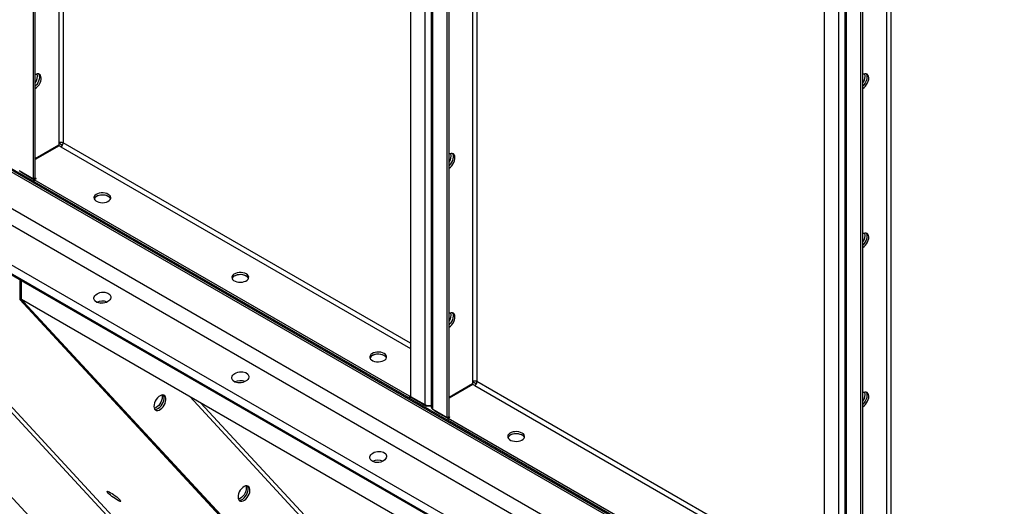
# Model space of a CAD drawing. Units: millimetres. Extents: x -9065 to 13860, y -12905 to 12909.
# Drawn here: x 4401 to 5158, y 7181 to 7555 of the extents above; entities that cross this region are included whole.
import ezdxf

# ---------------------------------------------------------------- set-up
doc = ezdxf.new("R2010")
doc.units = ezdxf.units.MM

msp = doc.modelspace()

# ---------------------------------------------------------------- linework, layer by layer
at = {"color": 7, "linetype": 'Continuous', "lineweight": 25}
for p, q in [((4411.42, 7432.72), (4411.42, 8286.25)), ((4412.84, 7433.54), (4412.84, 8285.72)), ((4430.94, 8275.27), (4430.94, 7460.36)), ((4434.34, 8273.31), (4434.34, 7460.36)), ((4701.34, 8118.89), (4701.34, 7265.36)), ((4712.37, 8112.52), (4712.37, 7258.99)), ((4717.3, 8110.72), (4717.3, 7257.2)), ((4718.59, 7255.4), (4718.59, 8108.93)), ((4729.62, 7249.03), (4729.62, 8102.56)), ((4731.04, 7249.85), (4731.04, 8102.03)), ((4749.14, 8091.58), (4749.14, 7276.67)), ((4752.53, 8089.62), (4752.53, 7276.67)), ((3442.69, 7990.04), (6942.87, 5969.43)), ((5019.54, 7935.19), (5019.54, 7081.67)), ((5030.57, 7928.83), (5030.57, 7075.3)), ((5035.5, 7927.03), (5035.5, 7073.51)), ((5036.79, 7071.71), (5036.79, 7925.23)), ((5047.82, 7065.34), (5047.82, 7918.87)), ((5049.24, 7066.16), (5049.24, 7918.34)), ((5067.34, 7907.89), (5067.34, 7092.97)), ((5070.73, 7905.93), (5070.73, 7092.97)), ((4117.98, 7599.33), (5153.13, 7001.75)), ((4117.98, 7597.81), (5151.81, 7000.99)), ((4148.89, 7551.78), (5127.4, 6986.9)), ((4143.09, 7542.29), (5116.28, 6980.48)), ((4117.98, 7519.43), (5083.92, 6961.8)), ((4117.98, 7518.55), (5083.16, 6961.36)), ((4119.89, 7525.13), (5089.82, 6965.2)), ((4785.74, 6765.13), (4128.9, 7475.06)), ((4430.94, 7458.69), (4412.84, 7448.24)), ((4431.19, 7458.25), (4412.84, 7447.66)), ((4430.94, 7460.36), (4430.94, 7458.69)), ((4430.94, 7460.36), (4433.84, 7458.68)), ((4432.64, 7457.42), (4431.19, 7458.25)), ((4701.34, 7306.22), (4434.34, 7460.36)), ((4432.64, 7457.42), (4701.34, 7302.3)), ((4213.42, 7448.86), (4802.17, 6812.52)), ((4805.26, 6813.46), (4221.93, 7443.95)), ((4400.39, 7439.09), (4411.42, 7432.72)), ((4401.78, 7438.3), (4401.78, 7438.01)), ((4401.78, 7438.01), (4412.13, 7432.03)), ((4411.42, 7432.72), (4412.84, 7433.54)), ((4413.55, 7432.84), (4412.13, 7432.03)), ((4700.63, 7265.48), (4412.13, 7432.03)), ((4412.13, 7430.39), (4412.13, 7432.03)), ((4700.63, 7263.85), (4412.13, 7430.39)), ((4413.55, 7432.84), (4412.59, 7433.4)), ((4400.96, 7355.19), (4400.96, 7339.81)), ((4402.23, 7339.86), (4402.23, 7354.46)), ((4402.37, 7338.99), (4400.96, 7339.81)), ((4400.96, 7339.81), (5051.36, 6636.84)), ((4717.6, 7157.8), (4402.23, 7339.86)), ((4402.37, 7338.99), (4402.37, 7339.78)), ((4402.37, 7338.99), (4403.79, 7338.18)), ((5051.36, 6637.55), (4402.37, 7338.99)), ((4403.79, 7338.18), (4403.79, 7338.96)), ((5051.36, 6638.26), (4403.79, 7338.18)), ((4749.14, 7276.67), (4749.14, 7274.99)), ((4749.14, 7276.67), (4752.04, 7274.99)), ((5019.54, 7122.53), (4752.53, 7276.67)), ((4749.14, 7274.99), (4731.04, 7264.54)), ((4749.39, 7274.56), (4731.04, 7263.97)), ((4750.84, 7273.73), (4749.39, 7274.56)), ((4750.84, 7273.73), (5019.54, 7118.61)), ((4531.62, 7265.17), (5051.36, 6703.42)), ((4701.34, 7265.89), (4700.63, 7265.48)), ((4700.63, 7265.48), (4700.63, 7263.85)), ((4702.05, 7264.66), (4700.63, 7263.85)), ((4701.34, 7265.36), (4712.37, 7258.99)), ((4702.05, 7264.95), (4702.05, 7264.66)), ((4702.05, 7264.66), (4713.82, 7257.87)), ((5051.36, 6707.7), (4540.13, 7260.25)), ((4713.82, 7257.87), (4713.82, 7258.44)), ((4716.64, 7257.87), (4713.82, 7257.87)), ((4716.64, 7258.34), (4716.64, 7257.87)), ((4717.3, 7258.25), (4716.64, 7257.87)), ((4718.59, 7255.4), (4729.62, 7249.03)), ((4719.97, 7254.6), (4719.97, 7254.31)), ((4719.97, 7254.31), (4730.33, 7248.34)), ((4729.62, 7249.03), (4731.04, 7249.85)), ((4731.74, 7249.15), (4730.33, 7248.34)), ((5018.83, 7081.79), (4730.33, 7248.34)), ((4730.33, 7246.7), (4730.33, 7248.34)), ((5018.83, 7080.16), (4730.33, 7246.7)), ((4731.74, 7249.15), (4730.79, 7249.7))]:
    msp.add_line(p, q, dxfattribs=at)
at = {"color": 7, "linetype": 'Continuous', "lineweight": 25, "flags": 128}
for points in [[(4415.3, 7513.46), (4415.65, 7512.91), (4415.95, 7511.91), (4416.01, 7510.71), (4415.83, 7509.39), (4415.41, 7508.02), (4414.77, 7506.66), (4413.95, 7505.4), (4413, 7504.29), (4412.84, 7504.14)], [(4415.3, 7513.46), (4415.65, 7512.91), (4415.95, 7511.91), (4416.01, 7510.71), (4415.83, 7509.39), (4415.41, 7508.02), (4414.77, 7506.66), (4413.95, 7505.4), (4413, 7504.29), (4412.84, 7504.14)], [(4412.84, 7502.25), (4413.9, 7503), (4414.9, 7504), (4415.79, 7505.2), (4416.53, 7506.51), (4417.06, 7507.89), (4417.37, 7509.25), (4417.43, 7510.51), (4417.24, 7511.62), (4416.82, 7512.51), (4416.18, 7513.13), (4415.36, 7513.45), (4414.41, 7513.45), (4413.37, 7513.13), (4412.84, 7512.86)], [(5051.7, 7513.52), (5052.04, 7512.97), (5052.35, 7511.97), (5052.41, 7510.77), (5052.22, 7509.45), (5051.8, 7508.08), (5051.16, 7506.72), (5050.35, 7505.46), (5049.39, 7504.35), (5049.24, 7504.2)], [(5051.7, 7513.52), (5052.04, 7512.97), (5052.35, 7511.97), (5052.41, 7510.77), (5052.22, 7509.45), (5051.8, 7508.08), (5051.16, 7506.72), (5050.35, 7505.46), (5049.39, 7504.35), (5049.24, 7504.2)], [(5049.24, 7502.31), (5050.3, 7503.06), (5051.3, 7504.06), (5052.19, 7505.25), (5052.92, 7506.57), (5053.46, 7507.95), (5053.76, 7509.31), (5053.82, 7510.57), (5053.64, 7511.68), (5053.22, 7512.57), (5052.58, 7513.19), (5051.76, 7513.51), (5050.81, 7513.51), (5049.77, 7513.19), (5049.24, 7512.92)], [(4733.5, 7452.25), (4733.84, 7451.7), (4734.15, 7450.7), (4734.21, 7449.5), (4734.03, 7448.18), (4733.6, 7446.81), (4732.97, 7445.45), (4732.15, 7444.18), (4731.19, 7443.08), (4731.04, 7442.93)], [(4733.5, 7452.25), (4733.84, 7451.7), (4734.15, 7450.7), (4734.21, 7449.5), (4734.03, 7448.18), (4733.6, 7446.81), (4732.97, 7445.45), (4732.15, 7444.18), (4731.19, 7443.08), (4731.04, 7442.93)], [(4731.04, 7441.04), (4732.1, 7441.79), (4733.1, 7442.79), (4733.99, 7443.98), (4734.72, 7445.3), (4735.26, 7446.68), (4735.56, 7448.04), (4735.63, 7449.3), (4735.44, 7450.41), (4735.02, 7451.3), (4734.38, 7451.92), (4733.56, 7452.24), (4732.61, 7452.24), (4731.57, 7451.92), (4731.04, 7451.65)], [(4469.05, 7420.8), (4467.87, 7421.34), (4466.5, 7421.71), (4465.02, 7421.89), (4463.52, 7421.86), (4462.06, 7421.64), (4460.73, 7421.22), (4459.6, 7420.64), (4458.74, 7419.93), (4458.18, 7419.12), (4457.96, 7418.26), (4458.09, 7417.39), (4458.57, 7416.56), (4459.36, 7415.82), (4460.43, 7415.21), (4461.71, 7414.75), (4463.14, 7414.47), (4464.65, 7414.4), (4466.14, 7414.52), (4467.54, 7414.85), (4468.78, 7415.35), (4469.78, 7416), (4470.5, 7416.76), (4470.89, 7417.61), (4470.93, 7418.48), (4470.63, 7419.33), (4469.99, 7420.12), (4469.05, 7420.8)], [(4470.8, 7417.33), (4470.5, 7417.9), (4469.78, 7418.67), (4468.78, 7419.32), (4467.54, 7419.82), (4466.14, 7420.14), (4464.65, 7420.27), (4463.14, 7420.19), (4461.71, 7419.92), (4460.43, 7419.46), (4459.36, 7418.84), (4458.57, 7418.1), (4458.11, 7417.33)], [(4469.05, 7419.17), (4467.87, 7419.71), (4466.5, 7420.08), (4465.02, 7420.25), (4463.52, 7420.23), (4462.06, 7420), (4460.73, 7419.59), (4459.6, 7419.01), (4458.74, 7418.3), (4458.18, 7417.49), (4458.11, 7417.33)], [(5051.7, 7391.04), (5052.04, 7390.49), (5052.35, 7389.48), (5052.41, 7388.29), (5052.22, 7386.97), (5051.8, 7385.59), (5051.16, 7384.24), (5050.35, 7382.97), (5049.39, 7381.87), (5049.24, 7381.72)], [(5051.7, 7391.04), (5052.04, 7390.49), (5052.35, 7389.48), (5052.41, 7388.29), (5052.22, 7386.97), (5051.8, 7385.59), (5051.16, 7384.24), (5050.35, 7382.97), (5049.39, 7381.87), (5049.24, 7381.72)], [(5049.24, 7379.83), (5050.3, 7380.58), (5051.3, 7381.58), (5052.19, 7382.77), (5052.92, 7384.09), (5053.46, 7385.47), (5053.76, 7386.83), (5053.82, 7388.09), (5053.64, 7389.2), (5053.22, 7390.09), (5052.58, 7390.71), (5051.76, 7391.03), (5050.81, 7391.03), (5049.77, 7390.71), (5049.24, 7390.44)], [(4575.12, 7359.57), (4573.94, 7360.11), (4572.57, 7360.48), (4571.09, 7360.66), (4569.58, 7360.63), (4568.12, 7360.41), (4566.8, 7359.99), (4565.67, 7359.41), (4564.8, 7358.7), (4564.25, 7357.89), (4564.03, 7357.03), (4564.16, 7356.16), (4564.63, 7355.33), (4565.43, 7354.59), (4566.49, 7353.97), (4567.78, 7353.52), (4569.21, 7353.24), (4570.71, 7353.17), (4572.21, 7353.29), (4573.61, 7353.62), (4574.84, 7354.12), (4575.85, 7354.77), (4576.56, 7355.53), (4576.96, 7356.37), (4577, 7357.25), (4576.69, 7358.1), (4576.06, 7358.89), (4575.12, 7359.57)], [(4576.87, 7356.1), (4576.56, 7356.67), (4575.85, 7357.44), (4574.84, 7358.09), (4573.61, 7358.59), (4572.21, 7358.91), (4570.71, 7359.04), (4569.21, 7358.96), (4567.78, 7358.69), (4566.49, 7358.23), (4565.43, 7357.61), (4564.63, 7356.87), (4564.18, 7356.1)], [(4575.12, 7357.94), (4573.94, 7358.48), (4572.57, 7358.85), (4571.09, 7359.02), (4569.58, 7359), (4568.12, 7358.77), (4566.8, 7358.36), (4565.67, 7357.78), (4564.8, 7357.07), (4564.25, 7356.26), (4564.18, 7356.1)], [(4464.75, 7336.98), (4464.27, 7336.98), (4463.32, 7336.92)], [(4733.5, 7329.77), (4733.84, 7329.22), (4734.15, 7328.21), (4734.21, 7327.02), (4734.03, 7325.7), (4733.6, 7324.32), (4732.97, 7322.97), (4732.15, 7321.7), (4731.19, 7320.6), (4731.04, 7320.45)], [(4733.5, 7329.77), (4733.84, 7329.22), (4734.15, 7328.21), (4734.21, 7327.02), (4734.03, 7325.7), (4733.6, 7324.32), (4732.97, 7322.97), (4732.15, 7321.7), (4731.19, 7320.6), (4731.04, 7320.45)], [(4731.04, 7318.56), (4732.1, 7319.31), (4733.1, 7320.31), (4733.99, 7321.5), (4734.72, 7322.82), (4735.26, 7324.2), (4735.56, 7325.55), (4735.63, 7326.82), (4735.44, 7327.93), (4735.02, 7328.82), (4734.38, 7329.44), (4733.56, 7329.76), (4732.61, 7329.76), (4731.57, 7329.44), (4731.04, 7329.17)], [(4681.19, 7298.34), (4680, 7298.88), (4678.63, 7299.25), (4677.16, 7299.43), (4675.65, 7299.4), (4674.19, 7299.17), (4672.86, 7298.76), (4671.73, 7298.18), (4670.87, 7297.47), (4670.31, 7296.66), (4670.09, 7295.8), (4670.22, 7294.93), (4670.7, 7294.1), (4671.49, 7293.36), (4672.56, 7292.74), (4673.84, 7292.29), (4675.28, 7292.01), (4676.78, 7291.94), (4678.27, 7292.06), (4679.67, 7292.38), (4680.91, 7292.88), (4681.91, 7293.54), (4682.63, 7294.3), (4683.02, 7295.14), (4683.07, 7296.01), (4682.76, 7296.87), (4682.12, 7297.66), (4681.19, 7298.34)], [(4682.93, 7294.87), (4682.63, 7295.44), (4681.91, 7296.21), (4680.91, 7296.86), (4679.67, 7297.36), (4678.27, 7297.68), (4676.78, 7297.81), (4675.28, 7297.73), (4673.84, 7297.46), (4672.56, 7297), (4671.49, 7296.38), (4670.7, 7295.64), (4670.25, 7294.87)], [(4681.19, 7296.71), (4680, 7297.25), (4678.63, 7297.62), (4677.16, 7297.79), (4675.65, 7297.77), (4674.19, 7297.54), (4672.86, 7297.13), (4671.73, 7296.55), (4670.87, 7295.84), (4670.31, 7295.03), (4670.25, 7294.87)], [(4570.82, 7275.75), (4570.33, 7275.75), (4569.38, 7275.69)], [(4512.5, 7265.69), (4511.79, 7266.2), (4510.92, 7266.41), (4509.93, 7266.29), (4508.87, 7265.87), (4507.81, 7265.15), (4506.79, 7264.18), (4505.88, 7263.01), (4505.13, 7261.7), (4504.57, 7260.33), (4504.23, 7258.97), (4504.13, 7257.68), (4504.28, 7256.55), (4504.67, 7255.63), (4505.28, 7254.97), (4506.08, 7254.61), (4507.02, 7254.56), (4508.05, 7254.84), (4509.11, 7255.41), (4510.16, 7256.26), (4511.13, 7257.34), (4511.97, 7258.59), (4512.63, 7259.93), (4513.09, 7261.31), (4513.3, 7262.64), (4513.28, 7263.86), (4513, 7264.89), (4512.5, 7265.69)], [(4510.24, 7266.36), (4510.34, 7266.04), (4510.49, 7264.9), (4510.4, 7263.62), (4510.06, 7262.26), (4509.5, 7260.88), (4508.74, 7259.58), (4507.83, 7258.41), (4506.82, 7257.44), (4505.75, 7256.72), (4504.7, 7256.29), (4504.39, 7256.23)], [(4504.85, 7255.39), (4505.6, 7255.38), (4506.63, 7255.65), (4507.7, 7256.23), (4508.75, 7257.08), (4509.71, 7258.16), (4510.55, 7259.4), (4511.22, 7260.75), (4511.67, 7262.13), (4511.89, 7263.46), (4511.86, 7264.68), (4511.59, 7265.71), (4511.19, 7266.38)], [(4504.85, 7255.39), (4505.6, 7255.38), (4506.63, 7255.65), (4507.7, 7256.23), (4508.75, 7257.08), (4509.71, 7258.16), (4510.55, 7259.4), (4511.22, 7260.75), (4511.67, 7262.13), (4511.89, 7263.46), (4511.86, 7264.68), (4511.59, 7265.71), (4511.19, 7266.38)], [(5051.7, 7268.56), (5052.04, 7268.01), (5052.35, 7267), (5052.41, 7265.81), (5052.22, 7264.49), (5051.8, 7263.11), (5051.16, 7261.76), (5050.35, 7260.49), (5049.39, 7259.39), (5049.24, 7259.24)], [(5051.7, 7268.56), (5052.04, 7268.01), (5052.35, 7267), (5052.41, 7265.81), (5052.22, 7264.49), (5051.8, 7263.11), (5051.16, 7261.76), (5050.35, 7260.49), (5049.39, 7259.39), (5049.24, 7259.24)], [(5049.24, 7257.35), (5050.3, 7258.1), (5051.3, 7259.1), (5052.19, 7260.29), (5052.92, 7261.61), (5053.46, 7262.99), (5053.76, 7264.34), (5053.82, 7265.61), (5053.64, 7266.72), (5053.22, 7267.6), (5052.58, 7268.22), (5051.76, 7268.55), (5050.81, 7268.55), (5049.77, 7268.23), (5049.24, 7267.96)], [(4787.25, 7237.11), (4786.07, 7237.65), (4784.7, 7238.02), (4783.22, 7238.2), (4781.71, 7238.17), (4780.26, 7237.94), (4778.93, 7237.53), (4777.8, 7236.95), (4776.93, 7236.24), (4776.38, 7235.43), (4776.16, 7234.57), (4776.29, 7233.7), (4776.76, 7232.87), (4777.56, 7232.13), (4778.62, 7231.51), (4779.91, 7231.06), (4781.34, 7230.78), (4782.84, 7230.71), (4784.34, 7230.83), (4785.74, 7231.15), (4786.98, 7231.65), (4787.98, 7232.3), (4788.7, 7233.07), (4789.09, 7233.91), (4789.13, 7234.78), (4788.83, 7235.64), (4788.19, 7236.43), (4787.25, 7237.11)], [(4789, 7233.64), (4788.7, 7234.21), (4787.98, 7234.98), (4786.98, 7235.63), (4785.74, 7236.13), (4784.34, 7236.45), (4782.84, 7236.57), (4781.34, 7236.5), (4779.91, 7236.22), (4778.62, 7235.77), (4777.56, 7235.15), (4776.76, 7234.41), (4776.31, 7233.64)], [(4787.25, 7235.48), (4786.07, 7236.02), (4784.7, 7236.39), (4783.22, 7236.56), (4781.71, 7236.54), (4780.26, 7236.31), (4778.93, 7235.9), (4777.8, 7235.32), (4776.93, 7234.6), (4776.38, 7233.8), (4776.31, 7233.64)], [(4676.89, 7214.52), (4676.4, 7214.52), (4675.45, 7214.46)], [(4577.15, 7195.8), (4576.45, 7196.32), (4575.57, 7196.52), (4574.58, 7196.41), (4573.53, 7195.98), (4572.46, 7195.26), (4571.45, 7194.29), (4570.54, 7193.13), (4569.78, 7191.82), (4569.22, 7190.45), (4568.88, 7189.08), (4568.79, 7187.8), (4568.94, 7186.67), (4569.33, 7185.75), (4569.94, 7185.09), (4570.74, 7184.73), (4571.68, 7184.68), (4572.71, 7184.95), (4573.77, 7185.53), (4574.82, 7186.38), (4575.79, 7187.46), (4576.62, 7188.7), (4577.29, 7190.05), (4577.74, 7191.43), (4577.96, 7192.76), (4577.93, 7193.98), (4577.66, 7195.01), (4577.15, 7195.8)], [(4574.89, 7196.48), (4575, 7196.15), (4575.15, 7195.02), (4575.05, 7193.74), (4574.72, 7192.37), (4574.15, 7191), (4573.4, 7189.7), (4572.49, 7188.53), (4571.47, 7187.56), (4570.41, 7186.84), (4569.35, 7186.41), (4569.04, 7186.34)], [(4569.5, 7185.51), (4570.26, 7185.5), (4571.29, 7185.77), (4572.36, 7186.35), (4573.4, 7187.2), (4574.37, 7188.27), (4575.21, 7189.52), (4575.87, 7190.87), (4576.33, 7192.24), (4576.55, 7193.58), (4576.52, 7194.79), (4576.24, 7195.83), (4575.85, 7196.5)], [(4569.5, 7185.51), (4570.26, 7185.5), (4571.29, 7185.77), (4572.36, 7186.35), (4573.4, 7187.2), (4574.37, 7188.27), (4575.21, 7189.52), (4575.87, 7190.87), (4576.33, 7192.24), (4576.55, 7193.58), (4576.52, 7194.79), (4576.24, 7195.83), (4575.85, 7196.5)], [(4470.75, 7191.25), (4471.88, 7190.56), (4473.09, 7189.76), (4474.32, 7188.88), (4475.49, 7187.98), (4476.56, 7187.1), (4477.45, 7186.29), (4478.12, 7185.6), (4478.53, 7185.06), (4478.67, 7184.69), (4478.52, 7184.53), (4478.1, 7184.58), (4477.42, 7184.84), (4476.52, 7185.28), (4475.45, 7185.9), (4474.27, 7186.65), (4473.04, 7187.5), (4471.83, 7188.39), (4470.71, 7189.29), (4469.73, 7190.14), (4468.94, 7190.89), (4468.39, 7191.52), (4468.11, 7191.97), (4468.12, 7192.23), (4468.41, 7192.29), (4468.97, 7192.14), (4469.76, 7191.79), (4470.75, 7191.25)]]:
    msp.add_lwpolyline(points, dxfattribs=at)
at = {"color": 7, "linetype": 'Continuous', "lineweight": 25}
for centre, radius, start, end in [((4406.4, 7511.64), 8.15, 322.16068, 12.78104), ((5042.8, 7511.7), 8.15, 322.16068, 12.78104), ((4432.64, 7457.08), 3.69, 62.60967, 117.39033), ((4430.65, 7460.53), 3.69, 302.60548, 357.39452), ((4724.6, 7450.43), 8.15, 322.16068, 12.78104), ((4467.41, 7415.86), 3.69, 22.61364, 63.61433), ((5042.8, 7389.22), 8.15, 322.16068, 12.78104), ((4573.48, 7354.63), 3.69, 22.61364, 63.61433), ((4464.47, 7328.54), 10.1, 69.0141, 115.32782), ((4464.48, 7328.43), 10.2, 69.2567, 115.08522), ((4724.6, 7327.95), 8.15, 322.16068, 12.78104), ((4679.55, 7293.4), 3.69, 22.61364, 63.61433), ((4570.54, 7267.31), 10.1, 69.0141, 115.32782), ((4570.54, 7267.2), 10.2, 69.2567, 115.08522), ((4750.84, 7273.39), 3.69, 62.60967, 117.39033), ((4748.85, 7276.83), 3.69, 302.60548, 357.39452), ((5042.8, 7266.73), 8.15, 322.16068, 12.78104), ((4715.5, 7265.05), 6.82, 242.69891, 285.36417), ((4719.51, 7257.42), 2.21, 185.6948, 245.62534), ((4785.61, 7232.17), 3.69, 22.61364, 63.61433), ((4676.6, 7206.08), 10.1, 69.0141, 115.32782), ((4676.61, 7205.97), 10.2, 69.2567, 115.08522)]:
    msp.add_arc(centre, radius, start, end, dxfattribs=at)
for centre in [(4464.46, 7341.23), (4570.52, 7280), (4676.59, 7218.77)]:
    msp.add_ellipse(centre, major_axis=(6.47, 0.92), ratio=0.650932, dxfattribs=at)

doc.saveas('drawing.dxf')
